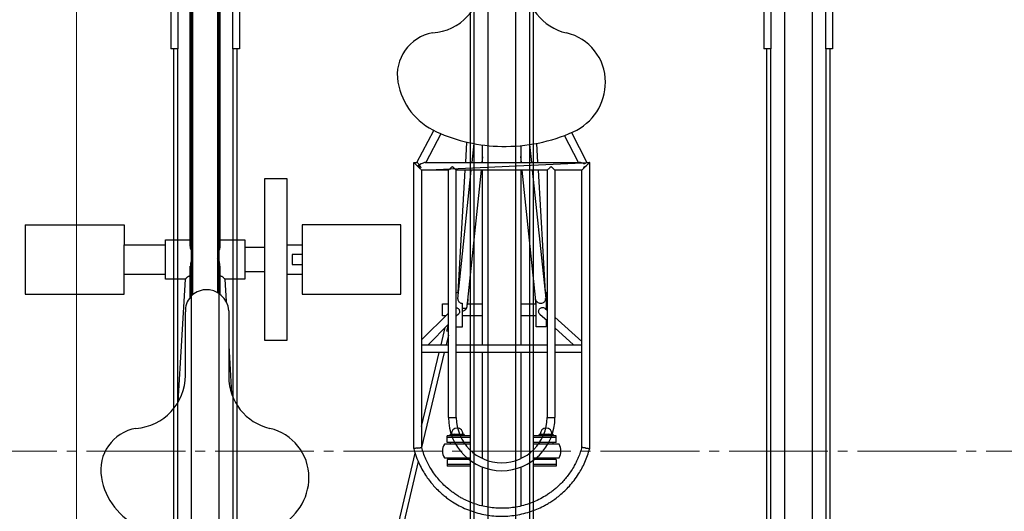
# Model space of a CAD drawing. Extents: x 0 to 17773, y 0 to 12638.
# Drawn here: x 10055 to 11051, y 6957 to 7455 of the extents above; entities that cross this region are included whole.
import ezdxf

# ---------------------------------------------------------------- set-up
doc = ezdxf.new("R2010")
doc.units = 0
doc.linetypes.add('YCENTER_1', pattern=[13, 10, -1, 1, -1])
for name, color, linetype, lineweight in [('YKK_12', 2, 'CONTINUOUS', 13), ('YKK_13', 4, 'CONTINUOUS', 30), ('YKK_A1', 4, 'CONTINUOUS', 30), ('YKK_D', 6, 'CONTINUOUS', 13)]:
    doc.layers.add(name, color=color, linetype=linetype, lineweight=lineweight)

msp = doc.modelspace()

# ---------------------------------------------------------------- linework, layer by layer
at = {"layer": 'YKK_12', "linetype": 'YCENTER_1', "ltscale": 10}
msp.add_line((5442.32, 7018.2), (14992.32, 7018.2), dxfattribs=at)
at = {"layer": 'YKK_13', "linetype": 'ByBlock', "lineweight": -2}
for p, q in [((10227.34, 7225.86), (10227.34, 7587.1)), ((10257.34, 7587.1), (10257.34, 7225.86)), ((10229.84, 7176.61), (10229.84, 7555.11)), ((10254.84, 7555.11), (10254.84, 7178.7)), ((10472.38, 7441.4), (10472.38, 7441.4)), ((10456.66, 7310.5), (10473.54, 7342.74)), ((10480.85, 7339.46), (10465.69, 7310.5)), ((10620.18, 7310.5), (10605.98, 7337.77)), ((10612.96, 7340.61), (10628.63, 7310.5)), ((10505.95, 7310.5), (10507.14, 7330.99)), ((10512.35, 7310.5), (10514.34, 7329.48)), ((10522.99, 7310.5), (10522.99, 7328.09)), ((10561.69, 7327.37), (10561.69, 7310.5)), ((10570.48, 7328.44), (10572.36, 7310.5)), ((10577.59, 7329.66), (10578.7, 7310.5)), ((10522.99, 7316.03), (10522.41, 7310.5)), ((10562.31, 7310.5), (10561.69, 7316.41)), ((10453.34, 7020.97), (10453.34, 7310.5)), ((10453.34, 7310.5), (10456.75, 7310.5)), ((10453.38, 7310.45), (10453.34, 7310.5)), ((10453.55, 7310.29), (10453.38, 7310.45)), ((10453.83, 7310), (10453.55, 7310.29)), ((10454.22, 7309.61), (10453.83, 7310)), ((10454.71, 7309.13), (10454.22, 7309.61)), ((10455.27, 7308.56), (10454.71, 7309.13)), ((10455.91, 7307.93), (10455.27, 7308.56)), ((10456.58, 7307.25), (10455.91, 7307.93)), ((10457.28, 7306.55), (10456.58, 7307.25)), ((10457.98, 7305.85), (10457.28, 7306.55)), ((10458.66, 7305.17), (10457.98, 7305.85)), ((10459.3, 7304.53), (10458.66, 7305.17)), ((10459.88, 7303.95), (10459.3, 7304.53)), ((10460.38, 7303.45), (10459.88, 7303.95)), ((10460.79, 7303.04), (10460.38, 7303.45)), ((10461.09, 7302.74), (10460.79, 7303.04)), ((10461.27, 7302.56), (10461.09, 7302.74)), ((10461.34, 7302.5), (10461.27, 7302.56)), ((10461.34, 7302.5), (10631.34, 7310.5)), ((10488.45, 7302.5), (10461.34, 7302.5)), ((10461.34, 7302.5), (10461.34, 7022.03)), ((10465.09, 7310.5), (10620.79, 7310.5)), ((10488.42, 7052.5), (10488.42, 7302.53)), ((10588.29, 7302.5), (10496.4, 7302.5)), ((10496.42, 7052.5), (10496.42, 7302.51)), ((10497.91, 7172.53), (10511.51, 7302.5)), ((10498.29, 7178.78), (10505.49, 7302.5)), ((10521.57, 7302.5), (10507.15, 7164.74)), ((10522.99, 7125.99), (10522.99, 7302.5)), ((10561.69, 7302.5), (10561.69, 7125.99)), ((10577.34, 7167.35), (10563.15, 7302.5)), ((10573.2, 7302.5), (10586.84, 7172.62)), ((10579.17, 7302.5), (10586.33, 7179.12)), ((10588.26, 7302.53), (10588.26, 7052.5)), ((10623.34, 7302.5), (10596.23, 7302.5)), ((10596.26, 7302.52), (10596.26, 7052.5)), ((10623.4, 7302.56), (10623.34, 7302.5)), ((10623.34, 7022.03), (10623.34, 7302.5)), ((10623.59, 7302.75), (10623.4, 7302.56)), ((10623.91, 7303.07), (10623.59, 7302.75)), ((10624.33, 7303.49), (10623.91, 7303.07)), ((10624.85, 7304.01), (10624.33, 7303.49)), ((10625.46, 7304.62), (10624.85, 7304.01)), ((10626.12, 7305.28), (10625.46, 7304.62)), ((10626.82, 7305.98), (10626.12, 7305.28)), ((10628.06, 7307.22), (10627.34, 7306.5)), ((10627.34, 7306.5), (10627.74, 7306.47)), ((10628.76, 7307.92), (10628.06, 7307.22)), ((10628.51, 7310.5), (10631.34, 7310.5)), ((10629.41, 7308.57), (10628.76, 7307.92)), ((10629.99, 7309.15), (10629.41, 7308.57)), ((10630.49, 7309.65), (10629.99, 7309.15)), ((10630.88, 7310.04), (10630.49, 7309.65)), ((10631.16, 7310.32), (10630.88, 7310.04)), ((10631.31, 7310.47), (10631.16, 7310.32)), ((10631.34, 7310.5), (10631.31, 7310.47)), ((10631.34, 7020.97), (10631.34, 7310.5)), ((10302.34, 7293.66), (10302.34, 7130.66)), ((10325.34, 7293.66), (10302.34, 7293.66)), ((10325.34, 7130.66), (10325.34, 7293.66)), ((10060.34, 7247.16), (10160.34, 7247.16)), ((10060.34, 7247.16), (10060.34, 7177.16)), ((10160.34, 7247.16), (10160.34, 7227.16)), ((10440.34, 7247.16), (10340.34, 7247.16)), ((10340.34, 7247.16), (10340.34, 7177.16)), ((10440.34, 7177.16), (10440.34, 7247.16)), ((10202.34, 7192.16), (10202.34, 7232.16)), ((10202.34, 7232.16), (10227.34, 7232.16)), ((10257.34, 7232.16), (10282.34, 7232.16)), ((10282.34, 7232.16), (10282.34, 7192.16)), ((10160.34, 7197.16), (10160.34, 7227.16)), ((10160.34, 7227.16), (10202.34, 7227.16)), ((10282.34, 7224.66), (10302.34, 7224.66)), ((10325.34, 7227.16), (10340.34, 7227.16)), ((10340.34, 7217.16), (10330.34, 7217.16)), ((10330.34, 7217.16), (10330.34, 7207.16)), ((10227.34, 7174.11), (10227.34, 7205.3)), ((10257.34, 7205.3), (10257.34, 7177.05)), ((10330.34, 7207.16), (10340.34, 7207.16)), ((10202.34, 7197.16), (10160.34, 7197.16)), ((10160.34, 7177.16), (10160.34, 7197.16)), ((10222.32, 7192.16), (10202.34, 7192.16)), ((10215.11, 7068.07), (10222.33, 7192.21)), ((10262.34, 7192.23), (10263.66, 7169.61)), ((10282.34, 7192.16), (10262.35, 7192.16)), ((10302.34, 7199.66), (10282.34, 7199.66)), ((10340.34, 7197.16), (10325.34, 7197.16)), ((10060.34, 7177.16), (10160.34, 7177.16)), ((10340.34, 7177.16), (10440.34, 7177.16)), ((10496.42, 7178.84), (10498.34, 7178.84)), ((10507.93, 7172.23), (10507.65, 7167.34)), ((10577, 7167.34), (10576.57, 7174.61)), ((10586.29, 7179.12), (10587.34, 7179.12)), ((10587.34, 7179.12), (10587.34, 7161.77)), ((10482.34, 7155.34), (10482.34, 7167.34)), ((10482.34, 7167.34), (10488.42, 7167.34)), ((10502.34, 7167.88), (10502.34, 7143.84)), ((10506.34, 7162.32), (10506.18, 7162.33)), ((10506.37, 7162.63), (10506.34, 7162.32)), ((10507.64, 7167.34), (10522.99, 7167.34)), ((10561.69, 7167.34), (10577, 7167.34)), ((10577.11, 7167.34), (10577.34, 7167.34)), ((10577.34, 7144.12), (10577.34, 7170.51)), ((10586.41, 7162.6), (10588.26, 7160.94)), ((10587.34, 7167.87), (10587.6, 7165.37)), ((10222.34, 7094.97), (10222.34, 7159.11)), ((10266.24, 7160.36), (10266.24, 7093.71)), ((10461.34, 7130.81), (10488.42, 7158.02)), ((10485.75, 7155.34), (10482.34, 7155.34)), ((10498.55, 7156.86), (10496.42, 7154.72)), ((10522.99, 7155.34), (10502.34, 7155.34)), ((10577.34, 7155.34), (10561.69, 7155.34)), ((10588.26, 7150.16), (10580.98, 7156.73)), ((10596.26, 7153.71), (10623.34, 7129.27)), ((10488.42, 7146.68), (10467.82, 7125.99)), ((10480.99, 7125.99), (10485.13, 7143.38)), ((10486.81, 7139.64), (10488.42, 7146.38)), ((10502.34, 7143.84), (10496.42, 7143.84)), ((10587.34, 7144.12), (10577.34, 7144.12)), ((10587.34, 7150.99), (10587.34, 7144.12)), ((10615.03, 7125.99), (10596.26, 7142.94)), ((10488.42, 7135.59), (10486.13, 7125.99)), ((10488.42, 7139.26), (10486.81, 7139.64)), ((10266.24, 7125.07), (10269.06, 7076.54)), ((10302.34, 7130.66), (10325.34, 7130.66)), ((10461.34, 7125.99), (10488.42, 7125.99)), ((10496.42, 7125.99), (10588.26, 7125.99)), ((10596.26, 7125.99), (10623.34, 7125.99)), ((10488.42, 7117.99), (10461.34, 7117.99)), ((10461.34, 7043.44), (10479.09, 7117.99)), ((10484.23, 7117.99), (10461.38, 7022.03)), ((10588.26, 7117.99), (10496.42, 7117.99)), ((10522.99, 7010.85), (10522.99, 7117.99)), ((10561.69, 7117.99), (10561.69, 7010.85)), ((10623.34, 7117.99), (10596.26, 7117.99)), ((10488.42, 7052.5), (10496.42, 7052.5)), ((10588.26, 7052.5), (10596.26, 7052.5)), ((10172.38, 7041.4), (10172.38, 7041.4)), ((10403.9, 6802.21), (10454.85, 7016.19)), ((10458, 7007.83), (10407.6, 6796.19)), ((10522.99, 6962.77), (10522.99, 7002.17)), ((10561.69, 7002.17), (10561.69, 6962.74))]:
    msp.add_line(p, q, dxfattribs=at)
for centre, radius, start, end in [((10468.64, 7494.97), 53.7, 273.99913, 0), ((10619.93, 7493.71), 53.69, 180.00002, 256.97134), ((10479.71, 7399.03), 43, 99.80615, 189.80602), ((10596.33, 7391.71), 51.01, 0, 76.97132), ((10504.17, 7403.26), 67.82, 189.80602, 245.78337), ((10592.21, 7391.71), 55.12, 294.13373, 0), ((10545.42, 7494.97), 168.38, 245.78337, 268.95166), ((10545.44, 7496.11), 169.53, 268.95166, 294.13373), ((10453.45, 7295.74), 11.84, 52.0005, 70.29745), ((10631.98, 7295.96), 11.33, 111.97171, 126.11947), ((10243.59, 7160.36), 21.29, 93.36645, 183.37623), ((10243.66, 7159.04), 22.62, 3.36647, 93.36645), ((10502.27, 7165.86), 6.16, 270.65793, 280.22988), ((10168.64, 7094.97), 53.7, 273.99913, 0), ((10319.93, 7093.71), 53.69, 180.00002, 256.97134), ((10542.34, 7052.5), 53.92, 180.00002, 0), ((10542.34, 7052.5), 45.92, 180.00002, 270), ((10542.34, 7052.5), 45.92, 270, 0), ((10179.71, 6999.03), 43, 99.80615, 189.80602), ((10296.33, 6991.71), 51.01, 0, 76.97132), ((10204.17, 7003.26), 67.82, 189.80602, 245.78337), ((10292.21, 6991.71), 55.12, 294.13373, 0)]:
    msp.add_arc(centre, radius, start, end, dxfattribs=at)
for centre, major_axis, ratio, start_param, end_param in [((10459.09, 7306.5), (-2.41, 3.98), 0.161547, -1.309989, -0.097475), ((10459.09, 7306.5), (6.38, 3.86), 0.161547, 1.473321, 1.733224), ((10455.34, 7306.5), (-8.14, 3.83), 0.141353, 4.056613, 4.518888), ((10459.09, 7306.5), (6.38, 3.86), 0.161547, 0.260808, 1.473321), ((10459.09, 7306.5), (-2.41, 3.98), 0.161547, 4.251019, 4.973197), ((10630.66, 7306.5), (8.19, 3.83), 0.140851, 1.99144, 2.21699), ((10627.34, 7304.77), (3.95, 2.3), 0.287251, 1.303805, 1.532958), ((10502.34, 7162.16), (-4.99, 0.29), 0.132809, 3.789353, 4.720214), ((10501.86, 7162.26), (-5, 0.27), 0.116231, 3.673753, 4.623082)]:
    msp.add_ellipse(centre, major_axis=major_axis, ratio=ratio, start_param=start_param, end_param=end_param, dxfattribs=at)
for points, knots in [([(10496.4, 7302.51), (10496.39, 7302.52), (10496.35, 7302.55), (10495.98, 7302.91), (10495.24, 7303.63), (10494.33, 7304.51), (10493.54, 7305.23), (10493.09, 7305.61), (10492.74, 7305.83), (10492.46, 7305.91), (10492.18, 7305.87), (10491.59, 7305.54), (10490.67, 7304.65), (10489.58, 7303.62), (10488.83, 7302.88), (10488.46, 7302.53), (10488.45, 7302.53), (10488.45, 7302.53)], [0, 0, 0, 0, 0.0600943, 0.1269874, 0.2237414, 0.3575154, 0.4128422, 0.4530066, 0.4816873, 0.497477, 0.5133768, 0.5374432, 0.6364046, 0.7837072, 0.8740863, 0.9485487, 1, 1, 1, 1]), ([(10596.23, 7302.52), (10596.24, 7302.51), (10596.28, 7302.47), (10596.09, 7302.65), (10595.66, 7303.06), (10594.79, 7303.91), (10593.82, 7304.85), (10593.01, 7305.54), (10592.63, 7305.82), (10592.3, 7305.91), (10592.02, 7305.87), (10591.41, 7305.52), (10590.47, 7304.62), (10589.39, 7303.59), (10588.65, 7302.87), (10588.3, 7302.53), (10588.29, 7302.53), (10588.29, 7302.53)], [0, 0, 0, 0, 0.0138356, 0.0808075, 0.1496415, 0.254695, 0.3997736, 0.4442453, 0.4804897, 0.4971204, 0.5138894, 0.5385701, 0.6416753, 0.7866537, 0.8763887, 0.9504835, 1, 1, 1, 1]), ([(10628.51, 7310.46), (10628.48, 7310.47), (10628.38, 7310.51), (10627.98, 7310.25), (10627.43, 7309.81), (10626.84, 7309.39), (10626.31, 7309.15), (10625.7, 7309.08), (10624.52, 7309.31), (10623.04, 7309.94), (10621.66, 7310.36), (10620.94, 7310.53), (10620.8, 7310.49), (10620.79, 7310.49)], [0, 0, 0, 0, 0.035253, 0.142982, 0.263635, 0.330001, 0.380208, 0.430842, 0.497992, 0.710836, 0.902576, 0.997944, 1, 1, 1, 1]), ([(10625.3, 7305.11), (10625.48, 7305.36), (10625.79, 7305.8), (10626.33, 7306.28), (10626.86, 7306.51), (10627.18, 7306.5), (10627.34, 7306.5)], [0, 0, 0, 0, 0.358105, 0.632609, 0.820514, 1, 1, 1, 1]), ([(10229.84, 7218.68), (10229.69, 7218.88), (10228.98, 7219.9), (10228.23, 7221.58), (10227.6, 7223.56), (10227.34, 7224.92), (10227.36, 7225.64), (10227.37, 7225.86)], [0, 0, 0, 0, 0.085676, 0.430419, 0.662099, 0.900271, 1, 1, 1, 1]), ([(10257.3, 7225.86), (10257.31, 7225.61), (10257.33, 7224.85), (10256.94, 7222.92), (10256.11, 7220.69), (10255.13, 7219.11), (10254.84, 7218.64)], [0, 0, 0, 0, 0.113699, 0.353045, 0.807125, 1, 1, 1, 1]), ([(10229.84, 7213.62), (10229.72, 7213.46), (10229.04, 7212.45), (10228.3, 7210.64), (10227.63, 7208.34), (10227.35, 7206.62), (10227.37, 7205.63), (10227.37, 7205.3)], [0, 0, 0, 0, 0.066478, 0.410493, 0.642737, 0.881457, 1, 1, 1, 1]), ([(10257.3, 7205.3), (10257.31, 7205.67), (10257.32, 7206.7), (10256.9, 7209.09), (10256.07, 7211.58), (10255.1, 7213.19), (10254.84, 7213.64)], [0, 0, 0, 0, 0.13186, 0.370429, 0.825601, 1, 1, 1, 1]), ([(10227.49, 7195.54), (10227.35, 7195.53), (10226.94, 7195.52), (10226.13, 7195.34), (10225.28, 7194.96), (10224.54, 7194.49), (10223.83, 7193.94), (10223.19, 7193.34), (10222.69, 7192.78), (10222.39, 7192.38), (10222.35, 7192.27), (10222.33, 7192.21)], [0, 0, 0, 0, 0.033517, 0.099868, 0.203704, 0.297033, 0.39018, 0.545071, 0.699815, 0.854516, 1, 1, 1, 1]), ([(10262.31, 7192.23), (10262.31, 7192.27), (10262.31, 7192.35), (10262, 7192.78), (10261.38, 7193.45), (10260.53, 7194.21), (10259.52, 7194.9), (10258.57, 7195.34), (10257.73, 7195.52), (10257.31, 7195.53), (10257.18, 7195.54)], [0, 0, 0, 0, 0.116883, 0.300945, 0.482794, 0.671302, 0.785623, 0.900772, 0.968031, 1, 1, 1, 1]), ([(10497.94, 7172.53), (10497.93, 7172.17), (10497.9, 7171.37), (10498.49, 7170.1), (10499.55, 7168.94), (10500.9, 7168.13), (10501.9, 7167.96), (10502.34, 7167.88)], [0, 0, 0, 0, 0.180289, 0.39266, 0.608326, 0.827623, 1, 1, 1, 1]), ([(10498.55, 7178.71), (10498.51, 7178.74), (10498.4, 7178.83), (10498.36, 7178.83), (10498.34, 7178.83)], [0, 0, 0, 0, 0.365664, 1, 1, 1, 1]), ([(10577.34, 7170.51), (10577.64, 7170.07), (10578.25, 7169.2), (10579.71, 7168.27), (10581.38, 7167.81), (10583.09, 7167.93), (10584.61, 7168.56), (10585.84, 7169.6), (10586.63, 7170.89), (10586.95, 7171.97), (10586.81, 7172.5), (10586.79, 7172.61)], [0, 0, 0, 0, 0.12419, 0.2483, 0.373369, 0.49303, 0.608497, 0.726009, 0.847433, 0.96887, 1, 1, 1, 1]), ([(10496.42, 7163.54), (10496.68, 7163.49), (10497.38, 7163.38), (10498.36, 7162.71), (10499.22, 7161.67), (10499.69, 7160.39), (10499.71, 7159.04), (10499.33, 7157.79), (10498.78, 7157.16), (10498.53, 7156.87)], [0, 0, 0, 0, 0.093044, 0.244906, 0.398555, 0.55429, 0.709502, 0.863689, 1, 1, 1, 1]), ([(10506.37, 7162.63), (10506.3, 7162.62), (10506.09, 7162.59), (10505.66, 7162.61), (10504.92, 7162.68), (10503.98, 7162.77), (10502.99, 7162.83), (10502.51, 7162.83), (10502.34, 7162.83)], [0, 0, 0, 0, 0.0965193, 0.2888322, 0.4813153, 0.7622966, 0.914396, 1, 1, 1, 1]), ([(10506.18, 7162.33), (10506.15, 7162.28), (10505.71, 7161.64), (10504.85, 7160.65), (10503.79, 7160.05), (10503.36, 7159.8)], [0, 0, 0, 0, 0.05044, 0.607559, 1, 1, 1, 1]), ([(10507.14, 7164.74), (10507.14, 7164.72), (10507.16, 7164.38), (10506.9, 7163.62), (10506.54, 7162.95), (10506.37, 7162.63)], [0, 0, 0, 0, 0.030147, 0.543508, 1, 1, 1, 1]), ([(10507.35, 7166.65), (10507.36, 7166.7), (10507.51, 7167.13), (10507.63, 7167.39), (10507.62, 7167.3), (10507.62, 7167.28)], [0, 0, 0, 0, 0.095501, 0.824642, 1, 1, 1, 1]), ([(10581.02, 7156.77), (10580.85, 7156.9), (10580.34, 7157.32), (10579.85, 7158.34), (10579.62, 7159.66), (10579.86, 7161.01), (10580.52, 7162.2), (10581.53, 7163.11), (10582.79, 7163.64), (10584.14, 7163.7), (10585.41, 7163.36), (10586.08, 7162.83), (10586.4, 7162.58)], [0, 0, 0, 0, 0.052453, 0.159029, 0.266302, 0.372798, 0.479119, 0.586087, 0.692728, 0.797927, 0.903357, 1, 1, 1, 1]), ([(10453.3, 7021.11), (10454.12, 7018.31), (10455.7, 7012.9), (10458.89, 7005.4), (10462.37, 6998.73), (10466.03, 6992.89), (10469.73, 6987.84), (10473.54, 6983.29), (10477.33, 6979.29), (10481.12, 6975.73), (10484.78, 6972.65), (10488.52, 6969.81), (10493.33, 6966.54), (10499.34, 6963.02), (10506.67, 6959.55), (10514.34, 6956.73), (10522.24, 6954.59), (10530.3, 6953.17), (10538.46, 6952.46), (10546.65, 6952.48), (10554.8, 6953.22), (10562.82, 6954.68), (10570.55, 6956.8), (10577.81, 6959.49), (10583.69, 6962.24), (10588.35, 6964.78), (10592.23, 6967.14), (10596.47, 6970.02), (10601.28, 6973.73), (10606.2, 6978.13), (10611.08, 6983.19), (10615.77, 6988.85), (10619.94, 6994.84), (10623.54, 7001), (10626.57, 7007.17), (10629.29, 7013.9), (10630.67, 7018.67), (10631.38, 7021.11)], [0, 0, 0, 0, 0.036176, 0.0698718, 0.1009585, 0.1294367, 0.1553063, 0.178567, 0.2030343, 0.2237549, 0.2429758, 0.2623893, 0.2819947, 0.3150915, 0.348716, 0.382534, 0.416352, 0.4501706, 0.4839887, 0.5178068, 0.551625, 0.5854435, 0.6188578, 0.6508948, 0.6815114, 0.6992025, 0.7168072, 0.7377805, 0.7628798, 0.7921041, 0.8196115, 0.8499828, 0.8832182, 0.9100279, 0.9384494, 0.968483, 1, 1, 1, 1]), ([(10457.34, 7021.5), (10457.33, 7021.49), (10456.87, 7021.43), (10455.95, 7021.31), (10454.75, 7021.15), (10453.86, 7021.03), (10453.37, 7020.97), (10453.38, 7020.97), (10453.39, 7020.97)], [0, 0, 0, 0, 0.003934, 0.221063, 0.438221, 0.65448, 0.868916, 1, 1, 1, 1]), ([(10457.34, 7021.5), (10457.34, 7021.5), (10457.8, 7021.56), (10458.72, 7021.68), (10459.92, 7021.84), (10460.81, 7021.96), (10461.3, 7022.03), (10461.29, 7022.03), (10461.28, 7022.03)], [0, 0, 0, 0, 0.003932, 0.221038, 0.438169, 0.654436, 0.868842, 1, 1, 1, 1]), ([(10623.31, 7022.05), (10622.86, 7020.49), (10621.88, 7017.08), (10619.94, 7012.09), (10617.69, 7007.16), (10615.04, 7002.23), (10612.02, 6997.4), (10608.64, 6992.78), (10605.17, 6988.63), (10601.7, 6984.97), (10598.24, 6981.72), (10594.9, 6978.91), (10591.49, 6976.31), (10587.1, 6973.32), (10581.61, 6970.11), (10574.91, 6966.94), (10567.91, 6964.36), (10560.69, 6962.41), (10553.32, 6961.11), (10545.88, 6960.46), (10538.4, 6960.48), (10530.95, 6961.16), (10523.62, 6962.49), (10516.57, 6964.43), (10509.93, 6966.89), (10504.57, 6969.39), (10500.31, 6971.72), (10496.77, 6973.87), (10492.89, 6976.51), (10488.5, 6979.9), (10484.01, 6983.91), (10479.56, 6988.53), (10475.28, 6993.7), (10471.47, 6999.17), (10468.18, 7004.79), (10465.42, 7010.43), (10463.07, 7016.21), (10461.91, 7020.19), (10461.37, 7022.06)], [0, 0, 0, 0, 0.022376, 0.048643, 0.073429, 0.096735, 0.125502, 0.151637, 0.175141, 0.199869, 0.220815, 0.240234, 0.259849, 0.27966, 0.313107, 0.347093, 0.381276, 0.415459, 0.449643, 0.483826, 0.518009, 0.552193, 0.586376, 0.620149, 0.652526, 0.683463, 0.701337, 0.719129, 0.740332, 0.765699, 0.79523, 0.823023, 0.853706, 0.887281, 0.914363, 0.943072, 0.973408, 1, 1, 1, 1]), ([(10627.34, 7021.5), (10627.33, 7021.5), (10627.2, 7021.51), (10626.62, 7021.59), (10625.61, 7021.73), (10624.49, 7021.88), (10623.71, 7021.98), (10623.33, 7022.04), (10623.38, 7022.03), (10623.39, 7022.03)], [0, 0, 0, 0, 0.003933, 0.063063, 0.28028, 0.494166, 0.706529, 0.918431, 1, 1, 1, 1]), ([(10627.34, 7021.5), (10627.34, 7021.49), (10627.47, 7021.48), (10628.05, 7021.4), (10629.05, 7021.27), (10630.18, 7021.12), (10630.96, 7021.01), (10631.35, 7020.96), (10631.3, 7020.97), (10631.28, 7020.97)], [0, 0, 0, 0, 0.003932, 0.062601, 0.278276, 0.493989, 0.706376, 0.918333, 1, 1, 1, 1])]:
    msp.add_open_spline(points, degree=3, knots=knots, dxfattribs=at)
at = {"layer": 'YKK_A1'}
for p, q in [((10214.62, 8151.26), (10214.62, 7425.3)), ((10270.02, 8151.26), (10270.02, 7425.3)), ((10814.62, 8151.26), (10814.62, 7425.3)), ((10870.02, 8151.26), (10870.02, 7425.3)), ((10207.52, 8134.05), (10207.52, 7425.3)), ((10277.12, 8134.05), (10277.12, 7425.3)), ((10807.52, 8134.05), (10807.52, 7425.3)), ((10877.12, 8134.05), (10877.12, 7425.3)), ((10528.32, 8088.07), (10528.32, 6819.03)), ((10556.32, 8088.07), (10556.32, 6819.03)), ((10510.32, 7827.43), (10510.32, 6849.47)), ((10514.32, 7827.43), (10514.32, 6849.47)), ((10570.32, 7827.43), (10570.32, 6849.47)), ((10574.32, 7827.43), (10574.32, 6849.47)), ((10228.32, 7685.9), (10228.32, 6416.49)), ((10256.32, 7685.9), (10256.32, 6416.49)), ((10828.32, 7685.9), (10828.32, 6416.49)), ((10856.32, 7685.9), (10856.32, 6416.49)), ((10214.62, 7425.3), (10207.52, 7425.3)), ((10210.32, 7425.3), (10210.32, 6446.79)), ((10214.32, 7425.3), (10214.32, 6446.79)), ((10277.12, 7425.3), (10270.02, 7425.3)), ((10270.32, 7425.3), (10270.32, 6446.79)), ((10274.32, 7425.3), (10274.32, 6446.79)), ((10814.62, 7425.3), (10807.52, 7425.3)), ((10810.32, 7425.3), (10810.32, 6446.79)), ((10814.32, 7425.3), (10814.32, 6446.79)), ((10877.12, 7425.3), (10870.02, 7425.3)), ((10870.32, 7425.3), (10870.32, 6446.79)), ((10874.32, 7425.3), (10874.32, 6446.79)), ((10510.32, 7033.82), (10487.32, 7033.82)), ((10487.32, 7026.97), (10487.32, 7033.82)), ((10489.82, 7033.82), (10489.82, 7034.07)), ((10491.32, 7035.57), (10503.32, 7035.57)), ((10493.57, 7033.82), (10493.57, 7034.07)), ((10501.07, 7033.82), (10501.07, 7034.07)), ((10504.82, 7033.82), (10504.82, 7034.07)), ((10597.32, 7033.82), (10574.32, 7033.82)), ((10579.82, 7033.82), (10579.82, 7034.07)), ((10581.32, 7035.57), (10593.32, 7035.57)), ((10583.57, 7033.82), (10583.57, 7034.07)), ((10591.07, 7033.82), (10591.07, 7034.07)), ((10594.82, 7033.82), (10594.82, 7034.07)), ((10597.32, 7026.97), (10597.32, 7033.82)), ((10510.32, 7025.47), (10484.32, 7025.47)), ((10510.32, 7032.22), (10487.32, 7032.22)), ((10487.32, 7026.97), (10487.32, 7028.57)), ((10510.32, 7026.97), (10487.32, 7026.97)), ((10504.32, 7026.97), (10490.32, 7026.97)), ((10490.32, 7026.97), (10490.32, 7025.47)), ((10504.32, 7025.47), (10504.32, 7026.97)), ((10597.32, 7032.22), (10574.32, 7032.22)), ((10597.32, 7026.97), (10574.32, 7026.97)), ((10600.32, 7025.47), (10574.32, 7025.47)), ((10594.32, 7026.97), (10580.32, 7026.97)), ((10580.32, 7026.97), (10580.32, 7025.47)), ((10594.32, 7025.47), (10594.32, 7026.97)), ((10597.32, 7026.97), (10597.32, 7028.57)), ((10484.32, 7011.47), (10510.32, 7011.47)), ((10510.32, 7009.97), (10487.32, 7009.97)), ((10487.32, 7009.97), (10487.32, 7003.12)), ((10510.32, 7004.72), (10487.32, 7004.72)), ((10510.32, 7003.12), (10487.32, 7003.12)), ((10490.32, 7009.97), (10490.32, 7011.47)), ((10504.32, 7009.97), (10490.32, 7009.97)), ((10504.32, 7011.47), (10504.32, 7009.97)), ((10574.32, 7011.47), (10600.32, 7011.47)), ((10597.32, 7009.97), (10574.32, 7009.97)), ((10597.32, 7004.72), (10574.32, 7004.72)), ((10597.32, 7003.12), (10574.32, 7003.12)), ((10580.32, 7009.97), (10580.32, 7011.47)), ((10594.32, 7009.97), (10580.32, 7009.97)), ((10594.32, 7011.47), (10594.32, 7009.97)), ((10597.32, 7009.97), (10597.32, 7003.12))]:
    msp.add_line(p, q, dxfattribs=at)
for centre, radius, start, end in [((10491.32, 7034.07), 1.5, 90, 180), ((10497.32, 7035.57), 6, 0, 180), ((10492.07, 7034.07), 1.5, 0, 90), ((10495.07, 7034.07), 1.5, 90, 180), ((10499.57, 7034.07), 1.5, 0, 90), ((10502.57, 7034.07), 1.5, 90, 180), ((10503.32, 7034.07), 1.5, 0, 90), ((10581.32, 7034.07), 1.5, 90, 180), ((10587.32, 7035.57), 6, 0, 180), ((10582.07, 7034.07), 1.5, 0, 90), ((10585.07, 7034.07), 1.5, 90, 180), ((10589.57, 7034.07), 1.5, 0, 90), ((10592.57, 7034.07), 1.5, 90, 180), ((10593.32, 7034.07), 1.5, 0, 90), ((10495.57, 7018.47), 13.25, 148.10921, 211.89079), ((10589.07, 7018.47), 13.25, 328.10921, 31.89079)]:
    msp.add_arc(centre, radius, start, end, dxfattribs=at)
at = {"layer": 'YKK_D'}
for p, q in [((10112.32, 8041.2), (10112.32, 6015.36)), ((10112.32, 8040.2), (10112.32, 6014.36))]:
    msp.add_line(p, q, dxfattribs=at)

doc.saveas('drawing.dxf')
